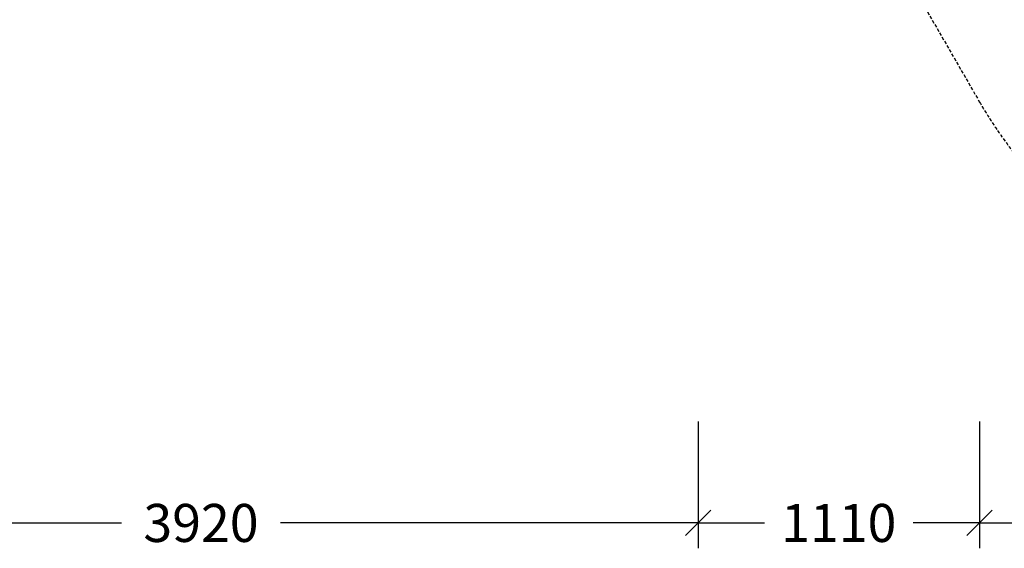
# Model space of a CAD drawing. Extents: x 0 to 14850, y 0 to 10500.
# Drawn here: x 5291 to 9174, y 2465 to 4550 of the extents above; entities that cross this region are included whole.
import ezdxf
from ezdxf.enums import TextEntityAlignment as Align

# ---------------------------------------------------------------- set-up
doc = ezdxf.new("R2010")
doc.units = 0
doc.linetypes.add('DASHED', pattern=[19.05, 12.7, -6.35])
doc.layers.add('1', color=15, linetype='Continuous')
doc.layers.add('BEMAßUNG', color=7, linetype='Continuous')
doc.styles.add('ARIAL', font='arial.ttf')

# ---------------------------------------------------------------- blocks, each defined once
blk = doc.blocks.new('SLASH')
at = {"color": 0, "linetype": 'Continuous'}
blk.add_line((-12.7, -12.7), (12.7, 12.7), dxfattribs=at)

msp = doc.modelspace()

# ---------------------------------------------------------------- linework, layer by layer
at = {"layer": '1', "color": 5, "linetype": 'DASHED'}
msp.add_lwpolyline([(7965.7, 6148.2), (9076, 4225.2, 1), (12020.4, 5925.2), (10419.4, 8698.2, 0.267949), (8947.2, 9548.2), (5745.2, 9548.2, 1), (5745.2, 6148.2)], format="xyb", close=True, dxfattribs=at)
at = {"layer": 'BEMAßUNG', "color": 7, "linetype": 'Continuous'}
for p, q in [((7965.7, 2965.2), (7965.7, 2465.2)), ((9076, 2965.2), (9076, 2465.2)), ((4045.2, 2565.2), (5691.6, 2565.2)), ((7965.7, 2565.2), (6319.4, 2565.2)), ((7965.7, 2565.2), (8228, 2565.2)), ((9076, 2565.2), (8813.7, 2565.2)), ((9076, 2565.2), (10348.2, 2565.2))]:
    msp.add_line(p, q, dxfattribs=at)

# ---------------------------------------------------------------- block references
at = {"layer": 'BEMAßUNG', "color": 7, "linetype": 'Continuous', "xscale": 3.937007874015748, "yscale": 3.937007874015748}
for p in [(7965.7, 2565.2), (9076, 2565.2)]:
    msp.add_blockref('SLASH', p, dxfattribs=at)
at = {"layer": 'BEMAßUNG', "color": 7, "linetype": 'Continuous', "xscale": 3.937007874015748, "yscale": 3.937007874015748, "rotation": 180}
for p in [(7965.7, 2565.2), (9076, 2565.2)]:
    msp.add_blockref('SLASH', p, dxfattribs=at)

# ---------------------------------------------------------------- texts
at = {"layer": 'BEMAßUNG', "color": 7, "linetype": 'Continuous', "style": 'ARIAL'}
for s, p in [('3920', (6005.5, 2565.2)), ('1110', (8520.8, 2565.2))]:
    msp.add_text(s, height=150, dxfattribs=at).set_placement(p, align=Align.MIDDLE_CENTER)

doc.saveas('drawing.dxf')
